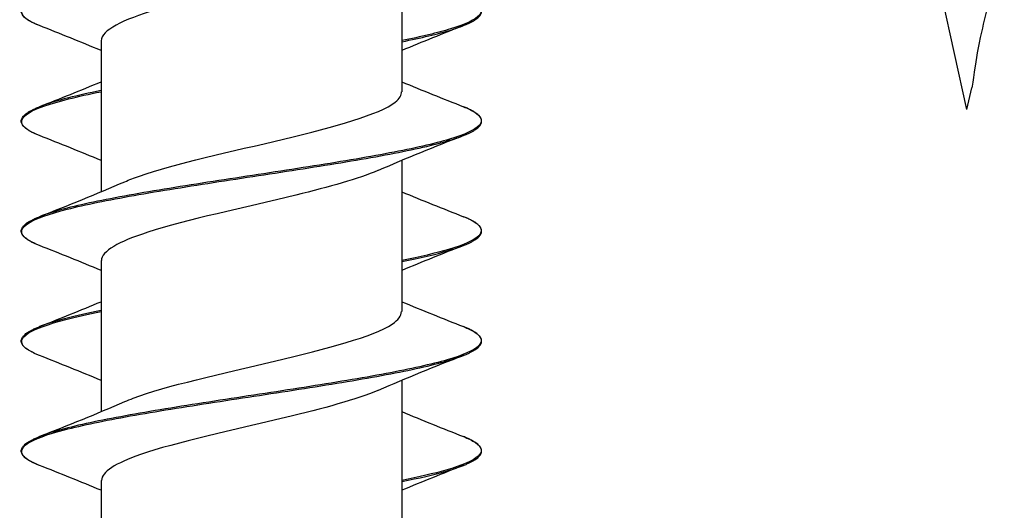
# Model space of a CAD drawing. Units: millimetres. Extents: x 15 to 1184, y 5 to 836.
# Drawn here: x 498 to 515, y 403 to 412 of the extents above; entities that cross this region are included whole.
import ezdxf

# ---------------------------------------------------------------- set-up
doc = ezdxf.new("R2010")
doc.units = ezdxf.units.MM
doc.layers.add('SuP-Sichtbare-Kanten', color=7, linetype='Continuous', lineweight=25)
doc.layers.add('SuP-Sichtbare-tangentiale-Kanten', color=7, linetype='Continuous', lineweight=25)

msp = doc.modelspace()

# ---------------------------------------------------------------- linework, layer by layer
at = {"layer": 'SuP-Sichtbare-Kanten'}
for p, q in [((504.869, 412.94), (504.869, 410.329)), ((514.643, 410.02), (514.189, 412.068)), ((499.669, 411.21), (499.669, 408.6)), ((514.643, 410.02), (514.727, 410.398)), ((504.869, 409.14), (504.869, 406.529)), ((499.669, 407.41), (499.669, 404.8)), ((504.869, 405.34), (504.869, 402.729)), ((499.669, 403.61), (499.669, 401))]:
    msp.add_line(p, q, dxfattribs=at)
for points, knots in [([(515.288, 412.974), (515.248, 412.808), (515.207, 412.642), (515.072, 412.102), (514.978, 411.727), (514.893, 411.358)], [1.3736177, 1.3736177, 1.3736177, 1.3736177, 1.4214008, 1.4214008, 1.5286618, 1.5286618, 1.5286618, 1.5286618]), ([(504.453, 412.766), (504.16, 412.64), (503.729, 412.514), (503.225, 412.388), (502.371, 412.174), (501.339, 411.96), (500.626, 411.747), (500.03, 411.568), (499.678, 411.389), (499.671, 411.21)], [-216.201223, -216.201223, -216.201223, -216.201223, -215.575855, -215.575855, -215.575855, -214.515366, -214.515366, -214.515366, -213.6283, -213.6283, -213.6283, -213.6283]), ([(498.602, 411.471), (498.582, 411.479), (498.563, 411.487), (498.526, 411.503), (498.508, 411.511), (498.475, 411.527), (498.46, 411.535), (498.431, 411.551), (498.417, 411.559), (498.392, 411.576), (498.38, 411.584), (498.359, 411.6), (498.35, 411.608), (498.333, 411.625), (498.325, 411.633), (498.312, 411.65), (498.306, 411.659), (498.297, 411.676), (498.294, 411.684), (498.289, 411.702), (498.288, 411.711), (498.288, 411.729), (498.289, 411.737), (498.294, 411.755), (498.297, 411.764), (498.306, 411.781), (498.312, 411.789), (498.325, 411.806), (498.333, 411.815), (498.35, 411.831), (498.359, 411.839), (498.38, 411.856), (498.392, 411.864), (498.417, 411.88), (498.431, 411.888), (498.456, 411.902), (498.468, 411.908), (498.498, 411.923), (498.517, 411.933), (498.558, 411.951), (498.58, 411.96), (498.602, 411.969)], [85.6352605, 85.6352605, 85.6352605, 85.6352605, 85.6511805, 85.6511805, 85.6671004, 85.6671004, 85.6830204, 85.6830204, 85.6989403, 85.6989403, 85.7148603, 85.7148603, 85.7307802, 85.7307802, 85.7467002, 85.7467002, 85.7626201, 85.7626201, 85.7785401, 85.7785401, 85.79446, 85.79446, 85.81038, 85.81038, 85.8262999, 85.8262999, 85.8422198, 85.8422198, 85.8581398, 85.8581398, 85.8740597, 85.8740597, 85.8899797, 85.8899797, 85.9058996, 85.9058996, 85.9178396, 85.9178396, 85.9357495, 85.9357495, 85.9536595, 85.9536595, 85.9536595, 85.9536595]), ([(505.935, 411.471), (505.955, 411.479), (505.975, 411.487), (506.012, 411.503), (506.029, 411.511), (506.062, 411.527), (506.078, 411.535), (506.107, 411.551), (506.12, 411.559), (506.145, 411.576), (506.157, 411.584), (506.178, 411.6), (506.188, 411.608), (506.205, 411.625), (506.212, 411.633), (506.226, 411.65), (506.231, 411.659), (506.24, 411.676), (506.243, 411.684), (506.248, 411.702), (506.249, 411.711), (506.249, 411.729), (506.248, 411.737), (506.243, 411.755), (506.24, 411.764), (506.231, 411.781), (506.226, 411.789), (506.212, 411.806), (506.205, 411.815), (506.188, 411.831), (506.178, 411.839), (506.157, 411.856), (506.145, 411.864), (506.12, 411.88), (506.107, 411.888), (506.081, 411.902), (506.07, 411.908), (506.04, 411.923), (506.021, 411.933), (505.98, 411.951), (505.958, 411.96), (505.935, 411.969)], [85.6352605, 85.6352605, 85.6352605, 85.6352605, 85.6511805, 85.6511805, 85.6671004, 85.6671004, 85.6830204, 85.6830204, 85.6989403, 85.6989403, 85.7148603, 85.7148603, 85.7307802, 85.7307802, 85.7467002, 85.7467002, 85.7626201, 85.7626201, 85.7785401, 85.7785401, 85.79446, 85.79446, 85.81038, 85.81038, 85.8262999, 85.8262999, 85.8422198, 85.8422198, 85.8581398, 85.8581398, 85.8740597, 85.8740597, 85.8899797, 85.8899797, 85.9058996, 85.9058996, 85.9178396, 85.9178396, 85.9357495, 85.9357495, 85.9536595, 85.9536595, 85.9536595, 85.9536595]), ([(514.893, 411.358), (514.836, 411.108), (514.799, 410.869), (514.758, 410.589), (514.743, 410.469), (514.727, 410.398)], [0, 0, 0, 0, 0.0768798, 0.0768798, 0.1346236, 0.1346236, 0.1346236, 0.1346236]), ([(500.08, 408.773), (500.154, 408.806), (500.237, 408.838), (500.33, 408.87), (500.941, 409.083), (501.93, 409.297), (502.825, 409.51), (503.719, 409.723), (504.484, 409.936), (504.754, 410.149), (504.83, 410.209), (504.866, 410.269), (504.863, 410.329)], [207.913785, 207.913785, 207.913785, 207.913785, 208.074601, 208.074601, 208.074601, 209.131404, 209.131404, 209.131404, 210.187944, 210.187944, 210.187944, 210.486708, 210.486708, 210.486708, 210.486708]), ([(498.602, 409.571), (498.582, 409.579), (498.563, 409.587), (498.526, 409.603), (498.508, 409.611), (498.475, 409.627), (498.46, 409.635), (498.431, 409.651), (498.417, 409.659), (498.392, 409.676), (498.38, 409.684), (498.359, 409.7), (498.35, 409.708), (498.333, 409.725), (498.325, 409.733), (498.312, 409.75), (498.306, 409.759), (498.297, 409.776), (498.294, 409.784), (498.289, 409.802), (498.288, 409.811), (498.288, 409.829), (498.289, 409.837), (498.294, 409.855), (498.297, 409.864), (498.306, 409.881), (498.312, 409.889), (498.325, 409.906), (498.333, 409.915), (498.35, 409.931), (498.359, 409.939), (498.38, 409.956), (498.392, 409.964), (498.417, 409.98), (498.431, 409.988), (498.456, 410.002), (498.468, 410.008), (498.498, 410.023), (498.517, 410.033), (498.558, 410.051), (498.58, 410.06), (498.602, 410.069)], [84.3735751, 84.3735751, 84.3735751, 84.3735751, 84.3894951, 84.3894951, 84.405415, 84.405415, 84.421335, 84.421335, 84.4372549, 84.4372549, 84.4531748, 84.4531748, 84.4690948, 84.4690948, 84.4850147, 84.4850147, 84.5009347, 84.5009347, 84.5168546, 84.5168546, 84.5327746, 84.5327746, 84.5486945, 84.5486945, 84.5646145, 84.5646145, 84.5805344, 84.5805344, 84.5964544, 84.5964544, 84.6123743, 84.6123743, 84.6282943, 84.6282943, 84.6442142, 84.6442142, 84.6561542, 84.6561542, 84.6740641, 84.6740641, 84.6919741, 84.6919741, 84.6919741, 84.6919741]), ([(505.935, 409.571), (505.955, 409.579), (505.975, 409.587), (506.012, 409.603), (506.029, 409.611), (506.062, 409.627), (506.078, 409.635), (506.107, 409.651), (506.12, 409.659), (506.145, 409.676), (506.157, 409.684), (506.178, 409.7), (506.188, 409.708), (506.205, 409.725), (506.212, 409.733), (506.226, 409.75), (506.231, 409.759), (506.24, 409.776), (506.243, 409.784), (506.248, 409.802), (506.249, 409.811), (506.249, 409.829), (506.248, 409.837), (506.243, 409.855), (506.24, 409.864), (506.231, 409.881), (506.226, 409.889), (506.212, 409.906), (506.205, 409.915), (506.188, 409.931), (506.178, 409.939), (506.157, 409.956), (506.145, 409.964), (506.12, 409.98), (506.107, 409.988), (506.081, 410.002), (506.07, 410.008), (506.04, 410.023), (506.021, 410.033), (505.98, 410.051), (505.958, 410.06), (505.935, 410.069)], [84.3735751, 84.3735751, 84.3735751, 84.3735751, 84.3894951, 84.3894951, 84.405415, 84.405415, 84.421335, 84.421335, 84.4372549, 84.4372549, 84.4531748, 84.4531748, 84.4690948, 84.4690948, 84.4850147, 84.4850147, 84.5009347, 84.5009347, 84.5168546, 84.5168546, 84.5327746, 84.5327746, 84.5486945, 84.5486945, 84.5646145, 84.5646145, 84.5805344, 84.5805344, 84.5964544, 84.5964544, 84.6123743, 84.6123743, 84.6282943, 84.6282943, 84.6442142, 84.6442142, 84.6561542, 84.6561542, 84.6740641, 84.6740641, 84.6919741, 84.6919741, 84.6919741, 84.6919741]), ([(504.454, 408.966), (504.123, 408.825), (503.617, 408.683), (503.035, 408.541), (502.158, 408.328), (501.143, 408.114), (500.477, 407.9), (499.968, 407.737), (499.679, 407.574), (499.673, 407.41)], [-209.918038, -209.918038, -209.918038, -209.918038, -209.215254, -209.215254, -209.215254, -208.15569, -208.15569, -208.15569, -207.345115, -207.345115, -207.345115, -207.345115]), ([(498.602, 407.671), (498.582, 407.679), (498.563, 407.687), (498.526, 407.703), (498.508, 407.711), (498.475, 407.727), (498.46, 407.735), (498.431, 407.751), (498.417, 407.759), (498.392, 407.776), (498.38, 407.784), (498.359, 407.8), (498.35, 407.808), (498.333, 407.825), (498.325, 407.833), (498.312, 407.85), (498.306, 407.859), (498.297, 407.876), (498.294, 407.884), (498.289, 407.902), (498.288, 407.911), (498.288, 407.929), (498.289, 407.937), (498.294, 407.955), (498.297, 407.964), (498.306, 407.981), (498.312, 407.989), (498.325, 408.006), (498.333, 408.015), (498.35, 408.031), (498.359, 408.039), (498.38, 408.056), (498.392, 408.064), (498.417, 408.08), (498.431, 408.088), (498.456, 408.102), (498.468, 408.108), (498.498, 408.123), (498.517, 408.133), (498.558, 408.151), (498.58, 408.16), (498.602, 408.169)], [83.1118897, 83.1118897, 83.1118897, 83.1118897, 83.1278096, 83.1278096, 83.1437296, 83.1437296, 83.1596495, 83.1596495, 83.1755695, 83.1755695, 83.1914894, 83.1914894, 83.2074094, 83.2074094, 83.2233293, 83.2233293, 83.2392493, 83.2392493, 83.2551692, 83.2551692, 83.2710891, 83.2710891, 83.2870091, 83.2870091, 83.302929, 83.302929, 83.318849, 83.318849, 83.3347689, 83.3347689, 83.3506889, 83.3506889, 83.3666088, 83.3666088, 83.3825288, 83.3825288, 83.3944687, 83.3944687, 83.4123787, 83.4123787, 83.4302886, 83.4302886, 83.4302886, 83.4302886]), ([(505.935, 407.671), (505.955, 407.679), (505.975, 407.687), (506.012, 407.703), (506.029, 407.711), (506.062, 407.727), (506.078, 407.735), (506.107, 407.751), (506.12, 407.759), (506.145, 407.776), (506.157, 407.784), (506.178, 407.8), (506.188, 407.808), (506.205, 407.825), (506.212, 407.833), (506.226, 407.85), (506.231, 407.859), (506.24, 407.876), (506.243, 407.884), (506.248, 407.902), (506.249, 407.911), (506.249, 407.929), (506.248, 407.937), (506.243, 407.955), (506.24, 407.964), (506.231, 407.981), (506.226, 407.989), (506.212, 408.006), (506.205, 408.015), (506.188, 408.031), (506.178, 408.039), (506.157, 408.056), (506.145, 408.064), (506.12, 408.08), (506.107, 408.088), (506.081, 408.102), (506.07, 408.108), (506.04, 408.123), (506.021, 408.133), (505.98, 408.151), (505.958, 408.16), (505.935, 408.169)], [83.1118897, 83.1118897, 83.1118897, 83.1118897, 83.1278096, 83.1278096, 83.1437296, 83.1437296, 83.1596495, 83.1596495, 83.1755695, 83.1755695, 83.1914894, 83.1914894, 83.2074094, 83.2074094, 83.2233293, 83.2233293, 83.2392493, 83.2392493, 83.2551692, 83.2551692, 83.2710891, 83.2710891, 83.2870091, 83.2870091, 83.302929, 83.302929, 83.318849, 83.318849, 83.3347689, 83.3347689, 83.3506889, 83.3506889, 83.3666088, 83.3666088, 83.3825288, 83.3825288, 83.3944687, 83.3944687, 83.4123787, 83.4123787, 83.4302886, 83.4302886, 83.4302886, 83.4302886]), ([(500.079, 404.973), (500.124, 404.993), (500.172, 405.012), (500.225, 405.032), (500.791, 405.245), (501.76, 405.459), (502.667, 405.672), (503.573, 405.886), (504.381, 406.099), (504.703, 406.312), (504.812, 406.385), (504.864, 406.457), (504.862, 406.529)], [201.6306, 201.6306, 201.6306, 201.6306, 201.728053, 201.728053, 201.728053, 202.786512, 202.786512, 202.786512, 203.844686, 203.844686, 203.844686, 204.203522, 204.203522, 204.203522, 204.203522]), ([(498.602, 405.771), (498.582, 405.779), (498.563, 405.787), (498.526, 405.803), (498.508, 405.811), (498.475, 405.827), (498.46, 405.835), (498.431, 405.851), (498.417, 405.859), (498.392, 405.876), (498.38, 405.884), (498.359, 405.9), (498.35, 405.908), (498.333, 405.925), (498.325, 405.933), (498.312, 405.95), (498.306, 405.959), (498.297, 405.976), (498.294, 405.984), (498.289, 406.002), (498.288, 406.011), (498.288, 406.029), (498.289, 406.037), (498.294, 406.055), (498.297, 406.064), (498.306, 406.081), (498.312, 406.089), (498.325, 406.106), (498.333, 406.115), (498.35, 406.131), (498.359, 406.139), (498.38, 406.156), (498.392, 406.164), (498.417, 406.18), (498.431, 406.188), (498.456, 406.202), (498.468, 406.208), (498.498, 406.223), (498.517, 406.233), (498.558, 406.251), (498.58, 406.26), (498.602, 406.269)], [81.8502042, 81.8502042, 81.8502042, 81.8502042, 81.8661242, 81.8661242, 81.8820441, 81.8820441, 81.8979641, 81.8979641, 81.913884, 81.913884, 81.929804, 81.929804, 81.9457239, 81.9457239, 81.9616439, 81.9616439, 81.9775638, 81.9775638, 81.9934837, 81.9934837, 82.0094037, 82.0094037, 82.0253236, 82.0253236, 82.0412436, 82.0412436, 82.0571635, 82.0571635, 82.0730835, 82.0730835, 82.0890034, 82.0890034, 82.1049234, 82.1049234, 82.1208433, 82.1208433, 82.1327833, 82.1327833, 82.1506932, 82.1506932, 82.1686032, 82.1686032, 82.1686032, 82.1686032]), ([(505.935, 405.771), (505.955, 405.779), (505.975, 405.787), (506.012, 405.803), (506.029, 405.811), (506.062, 405.827), (506.078, 405.835), (506.107, 405.851), (506.12, 405.859), (506.145, 405.876), (506.157, 405.884), (506.178, 405.9), (506.188, 405.908), (506.205, 405.925), (506.212, 405.933), (506.226, 405.95), (506.231, 405.959), (506.24, 405.976), (506.243, 405.984), (506.248, 406.002), (506.249, 406.011), (506.249, 406.029), (506.248, 406.037), (506.243, 406.055), (506.24, 406.064), (506.231, 406.081), (506.226, 406.089), (506.212, 406.106), (506.205, 406.115), (506.188, 406.131), (506.178, 406.139), (506.157, 406.156), (506.145, 406.164), (506.12, 406.18), (506.107, 406.188), (506.081, 406.202), (506.07, 406.208), (506.04, 406.223), (506.021, 406.233), (505.98, 406.251), (505.958, 406.26), (505.935, 406.269)], [81.8502042, 81.8502042, 81.8502042, 81.8502042, 81.8661242, 81.8661242, 81.8820441, 81.8820441, 81.8979641, 81.8979641, 81.913884, 81.913884, 81.929804, 81.929804, 81.9457239, 81.9457239, 81.9616439, 81.9616439, 81.9775638, 81.9775638, 81.9934837, 81.9934837, 82.0094037, 82.0094037, 82.0253236, 82.0253236, 82.0412436, 82.0412436, 82.0571635, 82.0571635, 82.0730835, 82.0730835, 82.0890034, 82.0890034, 82.1049234, 82.1049234, 82.1208433, 82.1208433, 82.1327833, 82.1327833, 82.1506932, 82.1506932, 82.1686032, 82.1686032, 82.1686032, 82.1686032]), ([(504.456, 405.166), (504.09, 405.01), (503.509, 404.854), (502.855, 404.698), (501.961, 404.484), (500.966, 404.271), (500.348, 404.057), (499.916, 403.908), (499.68, 403.759), (499.675, 403.61)], [-203.634853, -203.634853, -203.634853, -203.634853, -202.860116, -202.860116, -202.860116, -201.801443, -201.801443, -201.801443, -201.06193, -201.06193, -201.06193, -201.06193]), ([(498.602, 403.871), (498.582, 403.879), (498.563, 403.887), (498.526, 403.903), (498.508, 403.911), (498.475, 403.927), (498.46, 403.935), (498.431, 403.951), (498.417, 403.959), (498.392, 403.976), (498.38, 403.984), (498.359, 404), (498.35, 404.008), (498.333, 404.025), (498.325, 404.033), (498.312, 404.05), (498.306, 404.059), (498.297, 404.076), (498.294, 404.084), (498.289, 404.102), (498.288, 404.111), (498.288, 404.129), (498.289, 404.137), (498.294, 404.155), (498.297, 404.164), (498.306, 404.181), (498.312, 404.189), (498.325, 404.206), (498.333, 404.215), (498.35, 404.231), (498.359, 404.239), (498.38, 404.256), (498.392, 404.264), (498.417, 404.28), (498.431, 404.288), (498.456, 404.302), (498.468, 404.308), (498.498, 404.323), (498.517, 404.333), (498.558, 404.351), (498.58, 404.36), (498.602, 404.369)], [80.5885188, 80.5885188, 80.5885188, 80.5885188, 80.6044387, 80.6044387, 80.6203587, 80.6203587, 80.6362786, 80.6362786, 80.6521985, 80.6521985, 80.6681185, 80.6681185, 80.6840384, 80.6840384, 80.6999584, 80.6999584, 80.7158783, 80.7158783, 80.7317983, 80.7317983, 80.7477182, 80.7477182, 80.7636382, 80.7636382, 80.7795581, 80.7795581, 80.7954781, 80.7954781, 80.811398, 80.811398, 80.827318, 80.827318, 80.8432379, 80.8432379, 80.8591578, 80.8591578, 80.8710978, 80.8710978, 80.8890077, 80.8890077, 80.9069177, 80.9069177, 80.9069177, 80.9069177]), ([(505.935, 403.871), (505.955, 403.879), (505.975, 403.887), (506.012, 403.903), (506.029, 403.911), (506.062, 403.927), (506.078, 403.935), (506.107, 403.951), (506.12, 403.959), (506.145, 403.976), (506.157, 403.984), (506.178, 404), (506.188, 404.008), (506.205, 404.025), (506.212, 404.033), (506.226, 404.05), (506.231, 404.059), (506.24, 404.076), (506.243, 404.084), (506.248, 404.102), (506.249, 404.111), (506.249, 404.129), (506.248, 404.137), (506.243, 404.155), (506.24, 404.164), (506.231, 404.181), (506.226, 404.189), (506.212, 404.206), (506.205, 404.215), (506.188, 404.231), (506.178, 404.239), (506.157, 404.256), (506.145, 404.264), (506.12, 404.28), (506.107, 404.288), (506.081, 404.302), (506.07, 404.308), (506.04, 404.323), (506.021, 404.333), (505.98, 404.351), (505.958, 404.36), (505.935, 404.369)], [80.5885188, 80.5885188, 80.5885188, 80.5885188, 80.6044387, 80.6044387, 80.6203587, 80.6203587, 80.6362786, 80.6362786, 80.6521985, 80.6521985, 80.6681185, 80.6681185, 80.6840384, 80.6840384, 80.6999584, 80.6999584, 80.7158783, 80.7158783, 80.7317983, 80.7317983, 80.7477182, 80.7477182, 80.7636382, 80.7636382, 80.7795581, 80.7795581, 80.7954781, 80.7954781, 80.811398, 80.811398, 80.827318, 80.827318, 80.8432379, 80.8432379, 80.8591578, 80.8591578, 80.8710978, 80.8710978, 80.8890077, 80.8890077, 80.9069177, 80.9069177, 80.9069177, 80.9069177])]:
    msp.add_open_spline(points, degree=3, knots=knots, dxfattribs=at)
for points in [[(499.669, 411.04), (499.316, 411.187), (498.959, 411.33), (498.602, 411.471)], [(505.935, 411.471), (505.578, 411.33), (505.222, 411.187), (504.869, 411.04)], [(498.602, 410.069), (498.959, 410.21), (499.316, 410.352), (499.669, 410.5)], [(504.869, 410.5), (505.222, 410.352), (505.578, 410.21), (505.935, 410.069)], [(499.669, 409.14), (499.316, 409.287), (498.959, 409.43), (498.602, 409.571)], [(505.935, 409.571), (505.439, 409.375), (504.945, 409.176), (504.46, 408.966)], [(498.602, 408.169), (499.098, 408.364), (499.593, 408.564), (500.078, 408.773)], [(504.869, 408.6), (505.222, 408.452), (505.578, 408.31), (505.935, 408.169)], [(499.669, 407.24), (499.316, 407.387), (498.959, 407.53), (498.602, 407.671)], [(505.935, 407.671), (505.578, 407.53), (505.222, 407.387), (504.869, 407.24)], [(498.602, 406.269), (498.959, 406.41), (499.316, 406.552), (499.669, 406.7)], [(504.869, 406.7), (505.222, 406.552), (505.578, 406.41), (505.935, 406.269)], [(499.669, 405.34), (499.316, 405.487), (498.959, 405.63), (498.602, 405.771)], [(505.935, 405.771), (505.439, 405.575), (504.945, 405.376), (504.46, 405.166)], [(498.602, 404.369), (499.098, 404.564), (499.593, 404.764), (500.078, 404.973)], [(504.869, 404.8), (505.222, 404.652), (505.578, 404.51), (505.935, 404.369)], [(499.669, 403.44), (499.316, 403.587), (498.959, 403.73), (498.602, 403.871)], [(505.935, 403.871), (505.578, 403.73), (505.222, 403.587), (504.869, 403.44)]]:
    msp.add_open_spline(points, degree=3, dxfattribs=at)
at = {"layer": 'SuP-Sichtbare-tangentiale-Kanten'}
for points, knots in [([(498.603, 411.471), (498.466, 411.525), (498.372, 411.579), (498.261, 411.712), (498.298, 411.792), (498.572, 411.951), (498.81, 412.03), (499.45, 412.189), (499.852, 412.268), (500.759, 412.427), (501.264, 412.506), (502.3, 412.665), (502.83, 412.745), (503.836, 412.904), (504.31, 412.983), (505.131, 413.142), (505.478, 413.221), (505.808, 413.324), (505.876, 413.347), (505.935, 413.371)], [85.635261, 85.635261, 85.635261, 85.635261, 85.743053, 85.743053, 85.90125, 85.90125, 86.059447, 86.059447, 86.217644, 86.217644, 86.375841, 86.375841, 86.534038, 86.534038, 86.692235, 86.692235, 86.850432, 86.850432, 86.896946, 86.896946, 86.896946, 86.896946]), ([(505.935, 411.969), (506.002, 411.942), (506.058, 411.916), (506.24, 411.81), (506.277, 411.731), (506.143, 411.572), (505.973, 411.493), (505.491, 411.346), (505.204, 411.278), (504.869, 411.211)], [-85.9536595, -85.9536595, -85.9536595, -85.9536595, -85.9012503, -85.9012503, -85.7430533, -85.7430533, -85.5848563, -85.5848563, -85.4501973, -85.4501973, -85.4501973, -85.4501973]), ([(504.869, 411.192), (505.205, 411.259), (505.493, 411.327), (505.797, 411.42), (505.871, 411.445), (505.935, 411.471)], [85.4499109, 85.4499109, 85.4499109, 85.4499109, 85.5848563, 85.5848563, 85.6352605, 85.6352605, 85.6352605, 85.6352605]), ([(498.603, 409.571), (498.471, 409.623), (498.379, 409.675), (498.261, 409.807), (498.293, 409.886), (498.557, 410.045), (498.79, 410.124), (499.272, 410.245), (499.461, 410.287), (499.669, 410.329)], [84.3735751, 84.3735751, 84.3735751, 84.3735751, 84.4774773, 84.4774773, 84.6356743, 84.6356743, 84.7938713, 84.7938713, 84.8770362, 84.8770362, 84.8770362, 84.8770362]), ([(499.669, 410.348), (499.461, 410.306), (499.271, 410.264), (498.901, 410.171), (498.732, 410.12), (498.603, 410.069)], [-84.8773226, -84.8773226, -84.8773226, -84.8773226, -84.7938713, -84.7938713, -84.6919741, -84.6919741, -84.6919741, -84.6919741]), ([(505.935, 410.069), (506.006, 410.04), (506.066, 410.012), (506.245, 409.905), (506.277, 409.825), (506.133, 409.666), (505.958, 409.587), (505.429, 409.428), (505.075, 409.349), (504.241, 409.19), (503.761, 409.11), (502.75, 408.952), (502.219, 408.872), (501.186, 408.713), (500.685, 408.634), (499.788, 408.475), (499.393, 408.396), (498.888, 408.267), (498.727, 408.218), (498.603, 408.169)], [-84.691974, -84.691974, -84.691974, -84.691974, -84.635674, -84.635674, -84.477477, -84.477477, -84.31928, -84.31928, -84.161083, -84.161083, -84.002886, -84.002886, -83.844689, -83.844689, -83.686492, -83.686492, -83.528295, -83.528295, -83.430289, -83.430289, -83.430289, -83.430289]), ([(498.603, 407.671), (498.476, 407.721), (498.386, 407.771), (498.261, 407.901), (498.288, 407.98), (498.543, 408.139), (498.771, 408.218), (499.395, 408.377), (499.79, 408.457), (500.688, 408.615), (501.189, 408.695), (502.222, 408.854), (502.753, 408.933), (503.764, 409.092), (504.243, 409.171), (505.077, 409.33), (505.431, 409.409), (505.786, 409.516), (505.866, 409.543), (505.935, 409.571)], [83.11189, 83.11189, 83.11189, 83.11189, 83.211901, 83.211901, 83.370098, 83.370098, 83.528295, 83.528295, 83.686492, 83.686492, 83.844689, 83.844689, 84.002886, 84.002886, 84.161083, 84.161083, 84.31928, 84.31928, 84.373575, 84.373575, 84.373575, 84.373575]), ([(505.935, 408.169), (506.011, 408.139), (506.074, 408.108), (506.25, 407.999), (506.276, 407.919), (506.122, 407.76), (505.943, 407.681), (505.458, 407.538), (505.185, 407.474), (504.869, 407.411)], [-83.4302886, -83.4302886, -83.4302886, -83.4302886, -83.3700982, -83.3700982, -83.2119012, -83.2119012, -83.0537042, -83.0537042, -82.9268268, -82.9268268, -82.9268268, -82.9268268]), ([(504.869, 407.392), (505.186, 407.455), (505.459, 407.519), (505.774, 407.612), (505.861, 407.641), (505.935, 407.671)], [82.9265404, 82.9265404, 82.9265404, 82.9265404, 83.0537042, 83.0537042, 83.1118897, 83.1118897, 83.1118897, 83.1118897]), ([(498.603, 405.771), (498.48, 405.819), (498.393, 405.867), (498.262, 405.995), (498.284, 406.074), (498.529, 406.233), (498.753, 406.312), (499.237, 406.438), (499.442, 406.483), (499.669, 406.529)], [81.8502042, 81.8502042, 81.8502042, 81.8502042, 81.9463251, 81.9463251, 82.1045221, 82.1045221, 82.2627191, 82.2627191, 82.3536653, 82.3536653, 82.3536653, 82.3536653]), ([(499.669, 406.548), (499.441, 406.502), (499.236, 406.456), (498.876, 406.363), (498.723, 406.316), (498.603, 406.269)], [-82.3539516, -82.3539516, -82.3539516, -82.3539516, -82.2627191, -82.2627191, -82.1686032, -82.1686032, -82.1686032, -82.1686032]), ([(505.935, 406.269), (506.016, 406.237), (506.082, 406.204), (506.254, 406.093), (506.275, 406.013), (506.112, 405.855), (505.927, 405.775), (505.38, 405.616), (505.019, 405.537), (504.173, 405.378), (503.689, 405.299), (502.673, 405.14), (502.142, 405.06), (501.112, 404.902), (500.614, 404.822), (499.728, 404.663), (499.34, 404.584), (498.863, 404.459), (498.718, 404.414), (498.603, 404.369)], [-82.168603, -82.168603, -82.168603, -82.168603, -82.104522, -82.104522, -81.946325, -81.946325, -81.788128, -81.788128, -81.629931, -81.629931, -81.471734, -81.471734, -81.313537, -81.313537, -81.15534, -81.15534, -80.997143, -80.997143, -80.906918, -80.906918, -80.906918, -80.906918]), ([(498.603, 403.871), (498.485, 403.917), (498.4, 403.963), (498.263, 404.089), (498.28, 404.168), (498.515, 404.327), (498.734, 404.407), (499.342, 404.565), (499.73, 404.645), (500.616, 404.804), (501.115, 404.883), (502.145, 405.042), (502.676, 405.121), (503.692, 405.28), (504.175, 405.36), (505.021, 405.518), (505.382, 405.598), (505.762, 405.708), (505.856, 405.739), (505.935, 405.771)], [80.588519, 80.588519, 80.588519, 80.588519, 80.680749, 80.680749, 80.838946, 80.838946, 80.997143, 80.997143, 81.15534, 81.15534, 81.313537, 81.313537, 81.471734, 81.471734, 81.629931, 81.629931, 81.788128, 81.788128, 81.850204, 81.850204, 81.850204, 81.850204]), ([(505.935, 404.369), (506.021, 404.335), (506.09, 404.3), (506.258, 404.187), (506.274, 404.108), (506.1, 403.949), (505.911, 403.869), (505.424, 403.73), (505.166, 403.67), (504.869, 403.611)], [-80.9069177, -80.9069177, -80.9069177, -80.9069177, -80.8389461, -80.8389461, -80.6807491, -80.6807491, -80.5225521, -80.5225521, -80.4034562, -80.4034562, -80.4034562, -80.4034562]), ([(504.869, 403.592), (505.166, 403.651), (505.426, 403.711), (505.751, 403.804), (505.851, 403.838), (505.935, 403.871)], [80.4031698, 80.4031698, 80.4031698, 80.4031698, 80.5225521, 80.5225521, 80.5885188, 80.5885188, 80.5885188, 80.5885188])]:
    msp.add_open_spline(points, degree=3, knots=knots, dxfattribs=at)

doc.saveas('drawing.dxf')
